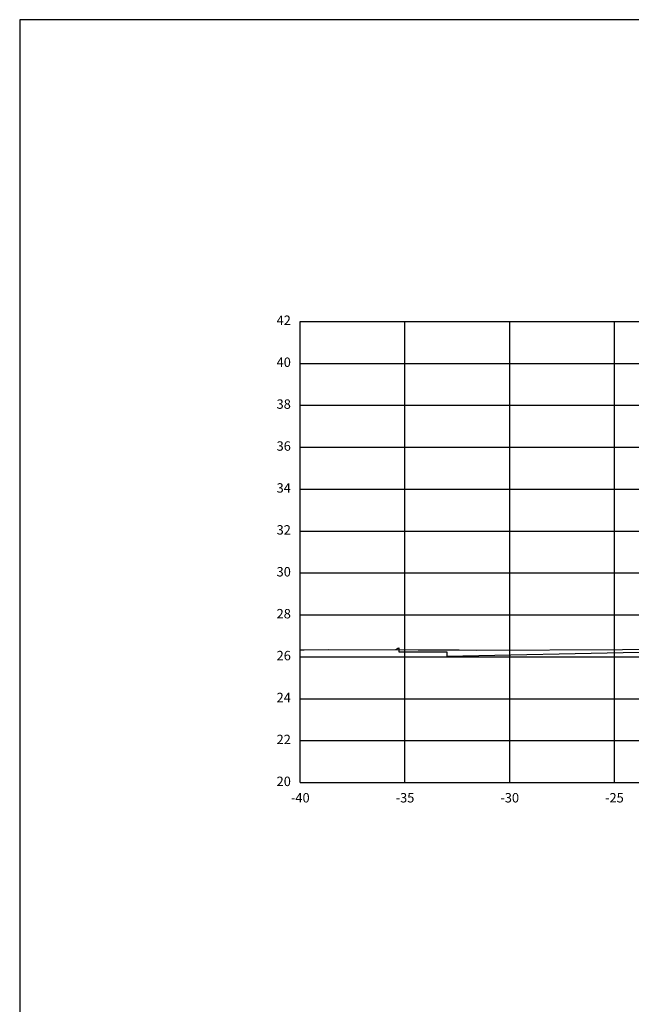
# Model space of a CAD drawing. Units: metres. Extents: x 272600 to 282750, y 8663995 to 8665355.
# Drawn here: x 281140 to 281169, y 8664303 to 8664350 of the extents above; entities that cross this region are included whole.
import ezdxf

# ---------------------------------------------------------------- set-up
doc = ezdxf.new("R2010")
doc.units = ezdxf.units.M
for name, color, linetype in [('C-ANNO', 7, 'Continuous'), ('C-ROAD-SCTN-VIEW', 7, 'Continuous'), ('rasante', 1, 'Continuous'), ('TERRENO', 40, 'Continuous')]:
    doc.layers.add(name, color=color, linetype=linetype)
doc.styles.add('DATOS_02', font='romand.shx')

msp = doc.modelspace()

# ---------------------------------------------------------------- linework, layer by layer
at = {"layer": 'C-ANNO', "color": 2, "linetype": 'Continuous', "lineweight": -3}
msp.add_3dface([(281140.06, 8664240.342), (281301.26, 8664240.342), (281301.26, 8664350.142), (281140.06, 8664350.142)], dxfattribs=at)
at = {"layer": 'C-ROAD-SCTN-VIEW', "color": 8, "linetype": 'Continuous', "lineweight": -3}
for p, q in [((281153.46, 8664335.742), (281228.46, 8664335.742)), ((281153.46, 8664313.742), (281153.46, 8664335.742)), ((281158.46, 8664313.742), (281158.46, 8664335.742)), ((281163.46, 8664313.742), (281163.46, 8664335.742)), ((281168.46, 8664313.742), (281168.46, 8664335.742)), ((281153.46, 8664333.742), (281228.46, 8664333.742)), ((281153.46, 8664331.742), (281228.46, 8664331.742)), ((281153.46, 8664329.742), (281228.46, 8664329.742)), ((281153.46, 8664327.742), (281228.46, 8664327.742)), ((281153.46, 8664325.742), (281228.46, 8664325.742)), ((281153.46, 8664323.742), (281228.46, 8664323.742)), ((281153.46, 8664321.742), (281228.46, 8664321.742)), ((281153.46, 8664319.742), (281228.46, 8664319.742)), ((281153.46, 8664317.742), (281228.46, 8664317.742)), ((281153.46, 8664315.742), (281228.46, 8664315.742)), ((281153.46, 8664313.742), (281228.46, 8664313.742))]:
    msp.add_line(p, q, dxfattribs=at)
at = {"layer": 'C-ROAD-SCTN-VIEW', "color": 7, "linetype": 'Continuous', "lineweight": -3}
for p, q in [((281153.46, 8664313.742), (281153.46, 8664335.742)), ((281153.46, 8664335.742), (281233.46, 8664335.742)), ((281153.46, 8664313.742), (281233.46, 8664313.742))]:
    msp.add_line(p, q, dxfattribs=at)
at = {"layer": 'rasante'}
msp.add_lwpolyline([(281158.028, 8664320.088), (281158.116, 8664320.147), (281158.16, 8664320.176), (281158.16, 8664320.098), (281158.161, 8664319.976), (281159.062, 8664319.976), (281160.46, 8664319.976), (281160.46, 8664319.898), (281160.461, 8664319.776), (281169.644, 8664319.96)], dxfattribs=at)
at = {"layer": 'TERRENO', "linetype": 'Continuous', "lineweight": -3}
msp.add_lwpolyline([(281153.46, 8664320.077), (281153.644, 8664320.078), (281154.807, 8664320.095), (281159.093, 8664320.083), (281160.77, 8664320.081), (281161.051, 8664320.081), (281161.886, 8664320.064), (281168.852, 8664320.084), (281174.634, 8664320.102), (281175.18, 8664320.103), (281176.255, 8664320.09), (281177.384, 8664320.084), (281191.4, 8664320.03), (281193.46, 8664320.043), (281196.942, 8664320.066), (281198.79, 8664320.125), (281204.555, 8664320.17)], dxfattribs=at)

# ---------------------------------------------------------------- texts
at = {"layer": 'C-ROAD-SCTN-VIEW', "color": 7, "linetype": 'Continuous', "lineweight": -3, "char_height": 0.45, "style": 'DATOS_02'}
for s, insert, attachment_point in [('42', (281153.01, 8664335.742), 6), ('40', (281153.01, 8664333.742), 6), ('38', (281153.01, 8664331.742), 6), ('36', (281153.01, 8664329.742), 6), ('34', (281153.01, 8664327.742), 6), ('32', (281153.01, 8664325.742), 6), ('30', (281153.01, 8664323.742), 6), ('28', (281153.01, 8664321.742), 6), ('26', (281153.01, 8664319.742), 6), ('24', (281153.01, 8664317.742), 6), ('22', (281153.01, 8664315.742), 6), ('20', (281153.01, 8664313.742), 6), ('-40', (281153.46, 8664313.242), 2), ('-35', (281158.46, 8664313.242), 2), ('-30', (281163.46, 8664313.242), 2), ('-25', (281168.46, 8664313.242), 2)]:
    msp.add_mtext(s, dxfattribs=dict(at, insert=insert, attachment_point=attachment_point))

doc.saveas('drawing.dxf')
